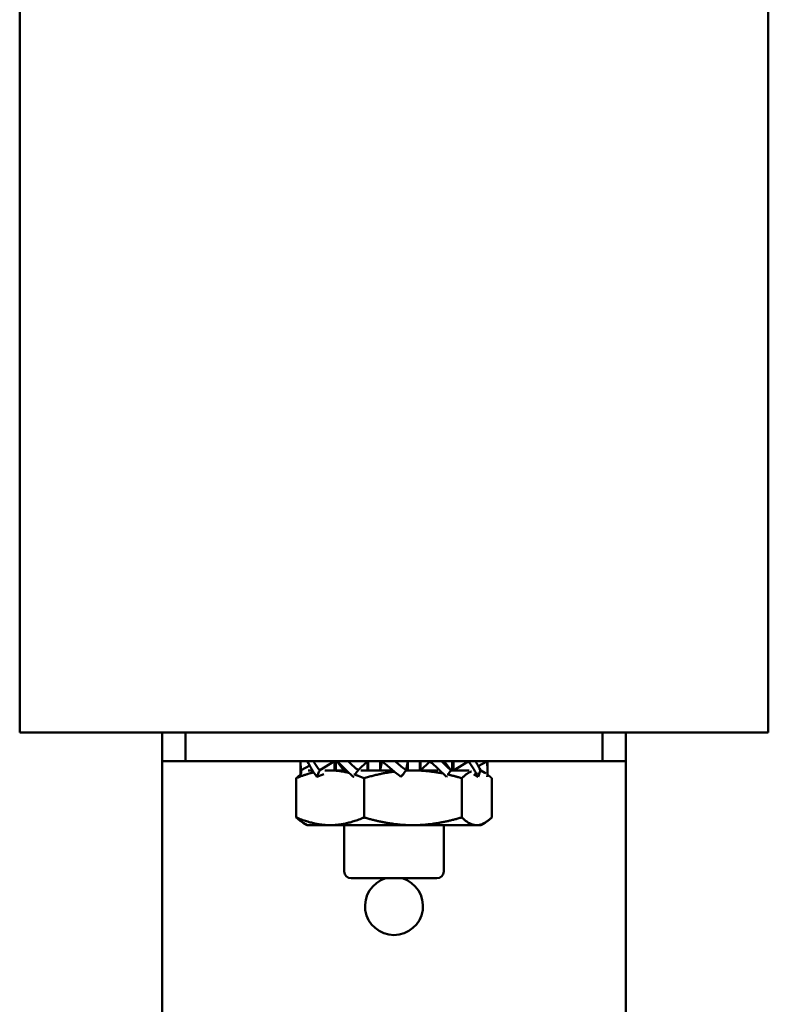
# Model space of a CAD drawing. Units: inches. Extents: x 0.5 to 21.5, y 0.2 to 16.7.
# Drawn here: x 7.7 to 8.2, y 9.4 to 10.1 of the extents above; entities that cross this region are included whole.
import ezdxf

# ---------------------------------------------------------------- set-up
doc = ezdxf.new("R2010")
doc.units = ezdxf.units.IN
doc.header["$MEASUREMENT"] = 0
doc.layers.add('Visible (ANSI)', color=7, linetype='Continuous', lineweight=50)

msp = doc.modelspace()

# ---------------------------------------------------------------- linework, layer by layer
at = {"layer": 'Visible (ANSI)'}
for p, q in [((7.67923, 10.36248), (7.67923, 9.63649)), ((8.21756, 10.36248), (8.21756, 9.63649)), ((8.21756, 9.63649), (7.67923, 9.63649)), ((7.78173, 9.63649), (7.78173, 9.61566)), ((7.79839, 9.63649), (7.79839, 9.61566)), ((8.09839, 9.61566), (8.09839, 9.63649)), ((8.11506, 9.63649), (8.11506, 9.61566)), ((7.78173, 9.61566), (7.79839, 9.61566)), ((7.78173, 9.61566), (7.78173, 9.59483)), ((7.79839, 9.61566), (8.09839, 9.61566)), ((7.88114, 9.60852), (7.88114, 9.61566)), ((7.88171, 9.60926), (7.88784, 9.61261)), ((7.89501, 9.60926), (7.90572, 9.61566)), ((7.90572, 9.6091), (7.90572, 9.61566)), ((7.90649, 9.6091), (7.90649, 9.61566)), ((7.90748, 9.6155), (7.91239, 9.6091)), ((7.92262, 9.60926), (7.92944, 9.61566)), ((7.92944, 9.6091), (7.92944, 9.61566)), ((7.92989, 9.6091), (7.92989, 9.61566)), ((7.93855, 9.61566), (7.93855, 9.6091)), ((7.93966, 9.6155), (7.93855, 9.6091)), ((7.95713, 9.60926), (7.95824, 9.61566)), ((7.95824, 9.6091), (7.95824, 9.61566)), ((7.9669, 9.61566), (7.9669, 9.6091)), ((7.96735, 9.61566), (7.96735, 9.6091)), ((7.97417, 9.6155), (7.96735, 9.6091)), ((7.98931, 9.60926), (7.9844, 9.61566)), ((7.9903, 9.61566), (7.9903, 9.6091)), ((7.99107, 9.61566), (7.99107, 9.6091)), ((8.00178, 9.6155), (7.99107, 9.6091)), ((8.01508, 9.6155), (8.00894, 9.61215)), ((8.01565, 9.60852), (8.01565, 9.61566)), ((8.09839, 9.61566), (8.11506, 9.61566)), ((8.11506, 9.59483), (8.11506, 9.61566)), ((7.87814, 9.60353), (7.87814, 9.57529)), ((7.88981, 9.6091), (7.88659, 9.6091)), ((7.89279, 9.60449), (7.89784, 9.60629)), ((7.9025, 9.6091), (7.89892, 9.6091)), ((7.91418, 9.6091), (7.9025, 9.6091)), ((7.91915, 9.60449), (7.91929, 9.60455)), ((7.94771, 9.6091), (7.9245, 9.6091)), ((7.92685, 9.60353), (7.92685, 9.57529)), ((7.95336, 9.60449), (7.95526, 9.60629)), ((7.96197, 9.6091), (7.95701, 9.6091)), ((7.97982, 9.6091), (7.96197, 9.6091)), ((8.00253, 9.6091), (7.98921, 9.6091)), ((7.9971, 9.60353), (7.9971, 9.57529)), ((8.00896, 9.60449), (8.00581, 9.60629)), ((8.01073, 9.6091), (8.01047, 9.6091)), ((8.01073, 9.6091), (8.01373, 9.60737)), ((8.01547, 9.60449), (8.0153, 9.60455)), ((8.01865, 9.60353), (8.01865, 9.57529)), ((7.78173, 9.59483), (7.78173, 9.38649)), ((8.11506, 9.59483), (8.11506, 9.38649)), ((7.88606, 9.56973), (7.88306, 9.57146)), ((7.88606, 9.56973), (7.9025, 9.56973)), ((7.9025, 9.56973), (7.96197, 9.56973)), ((7.91256, 9.56973), (7.91256, 9.53649)), ((8.00787, 9.56973), (7.96197, 9.56973)), ((7.98423, 9.56973), (7.98423, 9.53649)), ((8.00787, 9.56973), (8.01073, 9.56973)), ((8.01073, 9.56973), (8.01373, 9.57146)), ((7.97923, 9.53149), (7.91756, 9.53149))]:
    msp.add_line(p, q, dxfattribs=at)
for centre, radius, start, end in [((7.91756, 9.53649), 0.005, 180, 270), ((7.97923, 9.53649), 0.005, 270, 0), ((7.94839, 9.51149), 0.02083, 106.2602, 73.7398)]:
    msp.add_arc(centre, radius, start, end, dxfattribs=at)
for points, knots in [([(7.88114, 9.61566), (7.88114, 9.61533), (7.88115, 9.61501), (7.88122, 9.61282), (7.8814, 9.61091), (7.88171, 9.60926)], [0.1099274, 0.1099274, 0.1099274, 0.1099274, 0.1327742, 0.1327742, 0.2650406, 0.2650406, 0.2650406, 0.2650406]), ([(7.89279, 9.60449), (7.89149, 9.60626), (7.89032, 9.60819), (7.88819, 9.61194), (7.88718, 9.61384), (7.88627, 9.6155)], [0, 0, 0, 0, 0.1327742, 0.1327742, 0.2650406, 0.2650406, 0.2650406, 0.2650406]), ([(7.89049, 9.61566), (7.89069, 9.61533), (7.89089, 9.61501), (7.89226, 9.61282), (7.89356, 9.61091), (7.89501, 9.60926)], [0.1099274, 0.1099274, 0.1099274, 0.1099274, 0.1327742, 0.1327742, 0.2650406, 0.2650406, 0.2650406, 0.2650406]), ([(7.91915, 9.60449), (7.91708, 9.60626), (7.91509, 9.60819), (7.91129, 9.61194), (7.90937, 9.61384), (7.90748, 9.6155)], [0, 0, 0, 0, 0.1327742, 0.1327742, 0.2650406, 0.2650406, 0.2650406, 0.2650406]), ([(7.91536, 9.61566), (7.9157, 9.61533), (7.91603, 9.61501), (7.91833, 9.61282), (7.92042, 9.61091), (7.92262, 9.60926)], [0.1099274, 0.1099274, 0.1099274, 0.1099274, 0.1327742, 0.1327742, 0.2650406, 0.2650406, 0.2650406, 0.2650406]), ([(7.95336, 9.60449), (7.95106, 9.60626), (7.94879, 9.60819), (7.94433, 9.61194), (7.94202, 9.61384), (7.93966, 9.6155)], [0, 0, 0, 0, 0.1327742, 0.1327742, 0.2650406, 0.2650406, 0.2650406, 0.2650406]), ([(7.94908, 9.61566), (7.94946, 9.61533), (7.94985, 9.61501), (7.95246, 9.61282), (7.95477, 9.61091), (7.95713, 9.60926)], [0.1099274, 0.1099274, 0.1099274, 0.1099274, 0.1327742, 0.1327742, 0.2650406, 0.2650406, 0.2650406, 0.2650406]), ([(7.98623, 9.60449), (7.98432, 9.60626), (7.98238, 9.60819), (7.97846, 9.61194), (7.97637, 9.61384), (7.97417, 9.6155)], [0, 0, 0, 0, 0.1327742, 0.1327742, 0.2650406, 0.2650406, 0.2650406, 0.2650406]), ([(7.98261, 9.61566), (7.98295, 9.61533), (7.98328, 9.61501), (7.9855, 9.61282), (7.98742, 9.61091), (7.98931, 9.60926)], [0.1099274, 0.1099274, 0.1099274, 0.1099274, 0.1327742, 0.1327742, 0.2650406, 0.2650406, 0.2650406, 0.2650406]), ([(8.00896, 9.60449), (8.00796, 9.60626), (8.00687, 9.60819), (8.00453, 9.61194), (8.00323, 9.61384), (8.00178, 9.6155)], [0, 0, 0, 0, 0.1327742, 0.1327742, 0.2650406, 0.2650406, 0.2650406, 0.2650406]), ([(8.00698, 9.61566), (8.00717, 9.61533), (8.00736, 9.61501), (8.0086, 9.61282), (8.0096, 9.61091), (8.01052, 9.60926)], [0.1099274, 0.1099274, 0.1099274, 0.1099274, 0.1327742, 0.1327742, 0.2650406, 0.2650406, 0.2650406, 0.2650406]), ([(8.01508, 9.6155), (8.01539, 9.61384), (8.01557, 9.61193), (8.01569, 9.60819), (8.01564, 9.60626), (8.01547, 9.60449)], [-0.2650434, -0.2650434, -0.2650434, -0.2650434, -0.1326721, -0.1326721, 0, 0, 0, 0]), ([(7.88171, 9.60926), (7.88166, 9.60882), (7.88162, 9.60839), (7.88158, 9.60796), (7.88155, 9.60753), (7.88151, 9.6071), (7.88148, 9.60667), (7.88146, 9.60653), (7.88145, 9.60639), (7.88144, 9.60626)], [0, 0, 0, 0, 0.0002500095, 0.0002500095, 0.0002500095, 0.0005000166, 0.0005000166, 0.0005000166, 0.0005810805, 0.0005810805, 0.0005810805, 0.0005810805]), ([(7.89501, 9.60926), (7.89481, 9.60882), (7.89461, 9.60839), (7.89441, 9.60796), (7.89421, 9.60753), (7.89401, 9.6071), (7.89381, 9.60667), (7.89346, 9.60594), (7.89312, 9.60521), (7.89279, 9.60449)], [0, 0, 0, 0, 0.0002500095, 0.0002500095, 0.0002500095, 0.0005000166, 0.0005000166, 0.0005000166, 0.0009285656, 0.0009285656, 0.0009285656, 0.0009285656]), ([(7.92262, 9.60926), (7.92231, 9.60882), (7.92201, 9.60839), (7.9217, 9.60796), (7.92139, 9.60753), (7.92108, 9.6071), (7.92077, 9.60667), (7.92066, 9.60653), (7.92056, 9.60639), (7.92046, 9.60626)], [0, 0, 0, 0, 0.0002500095, 0.0002500095, 0.0002500095, 0.0005000166, 0.0005000166, 0.0005000166, 0.0005810805, 0.0005810805, 0.0005810805, 0.0005810805]), ([(7.95713, 9.60926), (7.9568, 9.60882), (7.95647, 9.60839), (7.95614, 9.60796), (7.95581, 9.60753), (7.95547, 9.6071), (7.95513, 9.60667), (7.95454, 9.60594), (7.95395, 9.60521), (7.95336, 9.60449)], [0, 0, 0, 0, 0.0002500095, 0.0002500095, 0.0002500095, 0.0005000166, 0.0005000166, 0.0005000166, 0.0009285656, 0.0009285656, 0.0009285656, 0.0009285656]), ([(7.98931, 9.60926), (7.98904, 9.60882), (7.98878, 9.60839), (7.98851, 9.60796), (7.98824, 9.60753), (7.98796, 9.6071), (7.98769, 9.60667), (7.9876, 9.60653), (7.9875, 9.60639), (7.98741, 9.60626)], [0, 0, 0, 0, 0.0002500095, 0.0002500095, 0.0002500095, 0.0005000166, 0.0005000166, 0.0005000166, 0.0005810805, 0.0005810805, 0.0005810805, 0.0005810805]), ([(8.01052, 9.60926), (8.01039, 9.60882), (8.01026, 9.60839), (8.01013, 9.60796), (8.00999, 9.60753), (8.00986, 9.6071), (8.00972, 9.60667), (8.00947, 9.60594), (8.00922, 9.60521), (8.00896, 9.60449)], [0, 0, 0, 0, 0.0002500095, 0.0002500095, 0.0002500095, 0.0005000166, 0.0005000166, 0.0005000166, 0.0009285656, 0.0009285656, 0.0009285656, 0.0009285656])]:
    msp.add_open_spline(points, degree=3, knots=knots, dxfattribs=at)
for points in [[(7.88627, 9.6155), (7.88629, 9.61555), (7.8863, 9.61561), (7.88632, 9.61566)], [(7.90748, 9.6155), (7.90752, 9.61555), (7.90755, 9.61561), (7.90758, 9.61566)], [(7.93966, 9.6155), (7.9397, 9.61555), (7.93974, 9.61561), (7.93978, 9.61566)], [(7.97417, 9.6155), (7.97421, 9.61555), (7.97425, 9.61561), (7.97428, 9.61566)], [(8.00178, 9.6155), (8.0018, 9.61555), (8.00183, 9.61561), (8.00185, 9.61566)], [(8.01508, 9.6155), (8.01509, 9.61555), (8.01509, 9.61561), (8.0151, 9.61566)], [(7.8812, 9.60614), (7.88116, 9.60692), (7.88114, 9.60772), (7.88114, 9.60852)], [(7.91958, 9.60507), (7.91944, 9.60487), (7.9193, 9.60468), (7.91915, 9.60449)], [(7.98419, 9.60642), (7.98403, 9.60658), (7.98387, 9.60673), (7.9837, 9.60687)], [(7.98662, 9.60507), (7.98649, 9.60487), (7.98636, 9.60468), (7.98623, 9.60449)]]:
    msp.add_open_spline(points, degree=3, dxfattribs=at)
for points, weights in [([(7.87814, 9.60353), (7.88472, 9.60634), (7.89064, 9.6077)], [1.52051197144, 1.57763147796, 1.60701029697]), ([(7.88136, 9.60626), (7.87981, 9.60513), (7.87814, 9.60353)], [1.57591674192, 1.55258850062, 1.52051197144]), ([(7.89864, 9.60895), (7.90057, 9.6091), (7.9025, 9.6091)], [1.63471786388, 1.63812398174, 1.63812398174]), ([(7.9025, 9.6091), (7.90911, 9.6091), (7.91606, 9.60728)], [1.63812398174, 1.63812398174, 1.59780662049]), ([(7.91958, 9.60626), (7.92309, 9.60513), (7.92685, 9.60353)], [1.57591674192, 1.55258850062, 1.52051197144]), ([(7.92685, 9.60353), (7.93844, 9.60696), (7.94872, 9.60825)], [1.52051197144, 1.59086285766, 1.61913260625]), ([(7.95692, 9.60897), (7.95945, 9.6091), (7.96197, 9.6091)], [1.63530735989, 1.63812398174, 1.63812398174]), ([(7.96197, 9.6091), (7.97251, 9.6091), (7.98369, 9.60687)], [1.63812398174, 1.63812398174, 1.58900441922]), ([(7.98662, 9.60626), (7.99168, 9.60513), (7.9971, 9.60353)], [1.57591674192, 1.55258850062, 1.52051197144]), ([(7.9971, 9.60353), (8.00084, 9.60714), (8.00415, 9.60839)], [1.52051197144, 1.59472847079, 1.6221122635]), ([(8.01037, 9.60877), (8.0124, 9.60826), (8.01453, 9.60687)], [1.63082346396, 1.61918729145, 1.58900441922]), ([(8.01559, 9.60614), (8.01707, 9.60505), (8.01865, 9.60353)], [1.57348381308, 1.5509318939, 1.52051197144]), ([(7.88306, 9.57146), (7.88072, 9.57281), (7.87814, 9.57529)], [1.59968038234, 1.57088240972, 1.52051197144]), ([(7.87814, 9.57529), (7.89119, 9.56973), (7.9025, 9.56973)], [1.52051197144, 1.63812398174, 1.63812398174]), ([(7.9025, 9.56973), (7.9138, 9.56973), (7.92685, 9.57529)], [1.63812398174, 1.63812398174, 1.52051197144]), ([(7.92685, 9.57529), (7.94567, 9.56973), (7.96197, 9.56973)], [1.52051197144, 1.63812398174, 1.63812398174]), ([(7.96197, 9.56973), (7.97827, 9.56973), (7.9971, 9.57529)], [1.63812398174, 1.63812398174, 1.52051197144]), ([(7.9971, 9.57529), (8.00287, 9.56973), (8.00787, 9.56973)], [1.52051197144, 1.63812398174, 1.63812398174]), ([(8.00787, 9.56973), (8.01287, 9.56973), (8.01865, 9.57529)], [1.63812398174, 1.63812398174, 1.52051197144])]:
    msp.add_rational_spline(points, weights, degree=2, dxfattribs=at)

doc.saveas('drawing.dxf')
